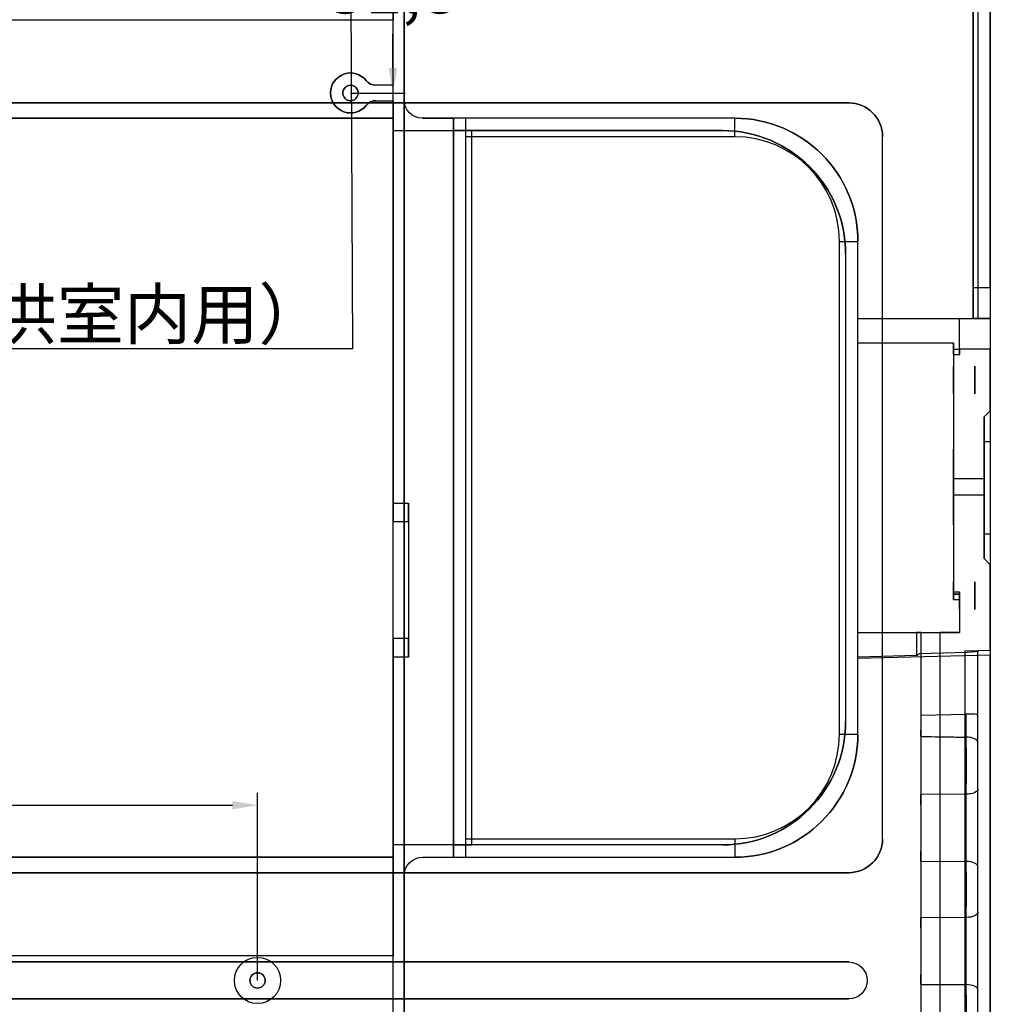
# Model space of a CAD drawing. Units: millimetres. Extents: x -8200 to 5512, y -81 to 3055.
# Drawn here: x -696 to -538, y 662 to 822 of the extents above; entities that cross this region are included whole.
import ezdxf
from ezdxf import colors
from ezdxf.entities.mleader import LeaderData, LeaderLine
from ezdxf.math import Vec2, Vec3

# ---------------------------------------------------------------- set-up
doc = ezdxf.new("R2010")
doc.units = ezdxf.units.MM
doc.header["$PDSIZE"] = -1
doc.linetypes.add('solid', pattern=[0])
doc.layers.add('3', color=1, linetype='solid')
doc.dimstyles.new('ISO-25', dxfattribs={"dimtxt": 2.5, "dimasz": 2.5, "dimexe": 1.25, "dimexo": 0.625, "dimtad": 1, "dimtxsty": 'Standard', "dimcen": 2.5, "dimadec": 0, "dimazin": 0, "dimtfac": 1, "dimtmove": 0, "dimatfit": 3, "dimfxl": 1, "dimarcsym": 0})

# ---------------------------------------------------------------- blocks, each defined once
blk = doc.blocks.new('*D140')
at = {"color": 0, "lineweight": -2, "transparency": 16777216}
for p, q in [((-767.35, 666.18), (-767.35, 696.64)), ((-657.35, 666.18), (-657.35, 696.64)), ((-763.27, 694.64), (-661.43, 694.64))]:
    blk.add_line(p, q, dxfattribs=at)
at = {"color": 0, "transparency": 16777216}
for points in [[(-763.27, 695.32), (-763.27, 693.96), (-767.35, 694.64)], [(-661.43, 695.32), (-661.43, 693.96), (-657.35, 694.64)]]:
    blk.add_solid(points, dxfattribs=at)
at = {"layer": 'Defpoints', "color": 0, "transparency": 16777216}
for p in [(-657.35, 694.64), (-767.35, 666.18, 2.6), (-657.35, 666.18, 2.6)]:
    blk.add_point(p, dxfattribs=at)
at = {"color": 0, "transparency": 16777216, "insert": (-712.35, 700.93), "char_height": 8, "attachment_point": 5}
blk.add_mtext('110,0', dxfattribs=at)
blk = doc.blocks.new('*D141')
at = {"color": 0, "lineweight": -2, "transparency": 16777216}
for p, q in [((-642.25, 842.08), (-633.35, 842.08)), ((-635.35, 838), (-635.35, 832.47)), ((-635.35, 814.36), (-635.35, 819.9)), ((-642.25, 810.28), (-633.35, 810.28))]:
    blk.add_line(p, q, dxfattribs=at)
at = {"color": 0, "transparency": 16777216}
for points in [[(-636.03, 838), (-634.67, 838), (-635.35, 842.08)], [(-636.03, 814.36), (-634.67, 814.36), (-635.35, 810.28)]]:
    blk.add_solid(points, dxfattribs=at)
at = {"layer": 'Defpoints', "color": 0, "transparency": 16777216}
for p in [(-642.25, 842.08), (-642.25, 810.28), (-635.35, 810.28)]:
    blk.add_point(p, dxfattribs=at)
at = {"color": 0, "transparency": 16777216, "insert": (-635.35, 826.18), "char_height": 8, "attachment_point": 5}
blk.add_mtext('31,8', dxfattribs=at)

msp = doc.modelspace()

# ---------------------------------------------------------------- linework, layer by layer
at = {"layer": '3', "color": 3, "linetype": 'solid'}
for p, q in [((-538.3487, 1146.1843, -3.2), (-538.3487, 506.1843, -3.2)), ((-633.5487, 1018.9843, 50.3), (-633.5487, 633.3843, 50.3)), ((-635.3487, 635.1843, 50.3), (-635.3487, 1017.1843, 50.3)), ((-541.1487, 878.6843, 0.1), (-541.1487, 773.6843, 0.1)), ((-541.1487, 778.6843, 4.8), (-541.1487, 873.6843, 4.8)), ((-540.3487, 873.6843, 5.6), (-540.3487, 778.6843, 5.6)), ((-538.3487, 778.6843, 5.6), (-538.3487, 873.6843, 5.6)), ((-633.5487, 809.1843, 0.1), (-633.5487, 843.1843, 0.1)), ((-635.3487, 830.1843, 2.6), (-635.3487, 822.1843, 2.6)), ((-852.3487, 822.1843), (-635.3487, 822.1843)), ((-795.3487, 822.1843, 2.6), (-635.3487, 822.1843, 2.6)), ((-635.3487, 822.1843), (-635.3487, 822.1843, 2.6)), ((-635.3487, 811.5343), (-635.3487, 822.1843)), ((-639.6963, 812.2962), (-639.6963, 812.2962, 33.7)), ((-635.3487, 811.5343), (-638.1256, 811.5343)), ((-638.1256, 811.5343), (-638.1256, 811.5343, 33.7)), ((-635.3487, 811.5343, 33.7), (-638.1256, 811.5343, 33.7)), ((-635.3487, 811.5343), (-635.3487, 811.5343, 33.7)), ((-635.3487, 809.0343, 33.7), (-635.3487, 811.5343, 33.7)), ((-638.1256, 809.0343), (-635.3487, 809.0343)), ((-638.1256, 809.0343, 33.7), (-638.1256, 809.0343)), ((-638.1256, 809.0343, 33.7), (-635.3487, 809.0343, 33.7)), ((-635.3487, 809.0343), (-635.3487, 809.0343, 33.7)), ((-635.3487, 809.0343), (-635.3487, 806.1843)), ((-633.5487, 683.1843, 46.3), (-633.5487, 809.1843, 46.3)), ((-633.5487, 809.1843, 46.3), (-633.5487, 809.1843, 0.1)), ((-561.3487, 808.6843, -3.2), (-836.3487, 808.6843, -3.2)), ((-836.3487, 808.6843, -2.2), (-561.3487, 808.6843, -2.2)), ((-639.6963, 808.2724, 33.7), (-639.6963, 808.2724)), ((-561.3487, 808.6843, -2.2), (-561.3487, 808.6843, -3.2)), ((-635.3487, 806.1843, -2.2), (-836.3487, 806.1843, -2.2)), ((-836.3487, 806.1843), (-635.3487, 806.1843)), ((-635.3487, 806.1843), (-635.3487, 806.1843, -2.2)), ((-635.3487, 806.1843, -2.2), (-635.3487, 804.1843, -2.2)), ((-630.5487, 806.1843, 46.3), (-625.5487, 806.1843, 46.3)), ((-630.5487, 806.1843, 46.3), (-630.5487, 806.1843, 0.1)), ((-579.8487, 806.1843, 0.1), (-630.5487, 806.1843, 0.1)), ((-625.5487, 686.1843, 46.3), (-625.5487, 806.1843, 46.3)), ((-623.5487, 806.1843, 52.3), (-625.5487, 806.1843, 52.3)), ((-625.5487, 806.1843, 52.3), (-625.5487, 686.1843, 52.3)), ((-625.5487, 806.1843, 46.3), (-625.5487, 806.1843, 52.3)), ((-623.5487, 806.1843, 52.3), (-623.5487, 806.1843, 17.3)), ((-623.5487, 686.1843, 52.3), (-623.5487, 806.1843, 52.3)), ((-579.8487, 806.1843, 17.3), (-623.5487, 806.1843, 17.3)), ((-579.8487, 806.1843, 17.3), (-579.8487, 806.1843, 0.1)), ((-635.3487, 804.1843, 44.3), (-635.3487, 743.6843, 44.3)), ((-635.3487, 804.1843, 44.3), (-625.5487, 804.1843, 44.3)), ((-635.3487, 804.1843, -2.2), (-635.3487, 804.1843, 44.3)), ((-635.3487, 804.1843, -2.2), (-581.8487, 804.1843, -2.2)), ((-625.5487, 688.1843, 21.3), (-625.5487, 804.1843, 21.3)), ((-625.5487, 804.1843, 44.3), (-625.5487, 688.1843, 44.3)), ((-625.5487, 804.1843, 21.3), (-625.5487, 804.1843, 44.3)), ((-622.5487, 688.1843, 18.3), (-622.5487, 804.1843, 18.3)), ((-581.8487, 804.1843, 18.3), (-622.5487, 804.1843, 18.3)), ((-581.8487, 804.1843, 18.3), (-581.8487, 804.1843, -2.2)), ((-623.5487, 689.1843, 20.3), (-623.5487, 803.1843, 20.3)), ((-579.8487, 803.1843, 20.3), (-623.5487, 803.1843, 20.3)), ((-555.8487, 689.1843, -3.2), (-555.8487, 803.1843, -3.2)), ((-555.8487, 689.1843, -2.2), (-555.8487, 803.1843, -2.2)), ((-555.8487, 803.1843, -2.2), (-555.8487, 803.1843, -3.2)), ((-562.8487, 706.1843, 20.3), (-562.8487, 786.1843, 20.3)), ((-559.8487, 706.1843, 17.3), (-559.8487, 786.1843, 17.3)), ((-559.8487, 773.6843, 0.1), (-559.8487, 786.1843, 0.1)), ((-559.8487, 786.1843, 17.3), (-559.8487, 786.1843, 0.1)), ((-561.8487, 784.1843, 18.3), (-561.8487, 708.1843, 18.3)), ((-561.8487, 784.1843, 18.3), (-561.8487, 784.1843, -2.2)), ((-561.8487, 784.1843, -2.2), (-561.8487, 708.1843, -2.2)), ((-540.3487, 778.6843, 5.6), (-538.3487, 778.6843, 5.6)), ((-559.8487, 769.6843, 15.1), (-559.8487, 773.6843, 15.1)), ((-559.8487, 773.6843, 0.1), (-559.8487, 773.6843, 15.1)), ((-559.8487, 773.6843, 15.1), (-543.3487, 773.6843, 15.1)), ((-559.8487, 773.6843, 0.1), (-541.1487, 773.6843, 0.1)), ((-543.3487, 768.6783, 15.1), (-543.3487, 773.6843, 15.1)), ((-543.3487, 773.6843, 15.1), (-543.3487, 773.6843, 43.1)), ((-543.3487, 773.6843, 43.1), (-538.3487, 773.6843, 43.1)), ((-541.1487, 773.6843, 0.1), (-541.1487, 773.6843, 7.6606)), ((-538.3487, 773.6843, 10.6), (-540.3487, 773.6843, 10.6)), ((-538.3487, 773.6843, 10.6), (-538.3487, 773.6843, 43.1)), ((-559.8487, 722.6843, 0.1), (-559.8487, 769.6843, 0.1)), ((-559.8487, 769.6843, 0.1), (-559.8487, 769.6843, 15.1)), ((-544.3487, 769.6843, 15.1), (-559.8487, 769.6843, 15.1)), ((-544.3487, 769.6843, 0.1), (-559.8487, 769.6843, 0.1)), ((-544.3487, 769.6843, 0.1), (-544.3487, 769.6843, 15.1)), ((-544.3487, 769.6843, 0.1), (-544.3487, 728.0415, 0.1)), ((-544.3487, 768.6783, 15.1), (-544.3487, 769.6843, 15.1)), ((-544.3487, 767.8142, 48.1), (-544.3487, 768.6783, 15.1)), ((-544.3487, 768.6783, 15.1), (-543.3487, 768.6783, 15.1)), ((-544.3487, 767.8142, 48.1), (-544.3487, 729.2984, 48.1)), ((-544.3487, 767.8142, 48.1), (-543.3487, 767.8142, 48.1)), ((-543.3487, 768.6843, 48.1), (-543.3487, 767.8142, 48.1)), ((-538.3487, 768.6843, 48.1), (-543.3487, 768.6843, 48.1)), ((-543.3487, 767.8142, 48.1), (-543.3487, 768.6783, 15.1)), ((-538.3487, 758.6843, 48.1), (-538.3487, 768.6843, 48.1)), ((-539.3487, 757.6843, 10.6), (-538.3487, 758.6843, 10.6)), ((-539.3487, 757.6843, 48.1), (-538.3487, 758.6843, 48.1)), ((-538.3487, 758.6843, 48.1), (-538.3487, 758.6843, 10.6)), ((-539.3487, 757.6843, 48.1), (-539.3487, 757.6843, 10.6)), ((-539.3487, 734.6843, 48.1), (-539.3487, 757.6843, 48.1)), ((-539.3487, 753.6843, 6.6), (-539.3487, 738.6843, 6.6)), ((-539.3487, 753.6843, 6.6), (-538.3487, 753.6843, 5.6)), ((-538.3487, 753.6843, 5.6), (-538.3487, 738.6843, 5.6)), ((-539.3487, 747.6448, 26.9805), (-544.3487, 747.6448, 26.9805)), ((-635.3487, 743.6843, 44.3), (-632.8487, 743.6843, 44.3)), ((-635.3487, 743.6843, 44.3), (-635.3487, 743.6843, 43.3)), ((-635.3487, 743.6843, 43.3), (-632.8487, 743.6843, 43.3)), ((-632.8487, 743.6843, 44.3), (-632.8487, 718.6843, 44.3)), ((-632.8487, 743.6843, 44.3), (-632.8487, 743.6843, 43.3)), ((-539.3487, 744.9832, 38.6785), (-544.3487, 744.9832, 38.6785)), ((-635.3487, 721.6843, 40.3), (-635.3487, 740.6843, 40.3)), ((-635.3487, 740.6843, 40.3), (-632.8487, 740.6843, 40.3)), ((-632.8487, 740.6843, 40.3), (-632.8487, 721.6843, 40.3)), ((-539.3487, 738.6843, 6.6), (-538.3487, 738.6843, 5.6)), ((-539.3487, 734.6843, 10.6), (-539.3487, 734.6843, 48.1)), ((-538.3487, 733.6843, 48.1), (-539.3487, 734.6843, 48.1)), ((-539.3487, 734.6843, 10.6), (-538.3487, 733.6843, 10.6)), ((-538.3487, 733.6843, 10.6), (-538.3487, 733.6843, 48.1)), ((-538.3487, 719.8138, 48.1), (-538.3487, 733.6843, 48.1)), ((-544.3487, 729.2984, 48.1), (-543.3487, 729.2984, 48.1)), ((-544.3487, 728.9566, 35.0439), (-544.3487, 729.2984, 48.1)), ((-543.3487, 729.2984, 48.1), (-543.3487, 722.6843, 48.1)), ((-543.3487, 728.9566, 35.0439), (-543.3487, 729.2984, 48.1)), ((-544.3487, 728.9566, 35.0439), (-543.3487, 728.9566, 35.0439)), ((-544.3487, 728.0415, 0.1), (-544.3487, 728.8393, 30.5658)), ((-543.3487, 728.8393, 30.5658), (-544.3487, 728.8393, 30.5658)), ((-544.3487, 728.0415, 0.1), (-543.3487, 728.0415, 0.1)), ((-543.3487, 728.0415, 0.1), (-543.3487, 728.8393, 30.5658)), ((-543.3487, 728.0415, 0.1), (-543.3487, 722.6843, 0.1)), ((-559.8487, 718.6973, 15.1), (-559.8487, 722.6843, 15.1)), ((-559.8487, 722.6843, 0.1), (-559.8487, 722.6843, 15.1)), ((-559.8487, 722.6843, 0.1), (-543.3487, 722.6843, 0.1)), ((-559.8487, 722.6843, 15.1), (-550.3487, 722.6843, 15.1)), ((-549.5611, 722.6843, 45.1785), (-550.3487, 722.6843, 15.1)), ((-550.3487, 722.6843, 15.1), (-550.3487, 718.9461, 15.1)), ((-549.5611, 608.415, 45.1785), (-549.5611, 722.6843, 45.1785)), ((-546.5621, 722.6843, 48.1), (-546.5621, 608.415, 48.1)), ((-543.3487, 722.6843, 48.1), (-546.5621, 722.6843, 48.1)), ((-543.3487, 722.6843, 0.1), (-543.3487, 722.6843, 48.1)), ((-632.8487, 721.6843, 40.3), (-635.3487, 721.6843, 40.3)), ((-542.1178, 719.4473, 32.1328), (-549.908, 719.2399, 31.9288)), ((-542.4146, 719.7073, 48.1), (-538.3487, 719.8138, 48.1)), ((-542.4146, 608.415, 48.1), (-542.4146, 719.7073, 48.1)), ((-540.4149, 719.7267, 46.1349), (-540.2854, 719.6057, 38.7167)), ((-540.4149, 719.7267, 46.1349), (-540.4149, 608.415, 46.1349)), ((-538.3487, 719.8138, 48.1), (-538.3487, 719.0089, 0.1)), ((-635.3487, 718.6843, 44.3), (-635.3487, 688.1843, 44.3)), ((-632.8487, 718.6843, 44.3), (-635.3487, 718.6843, 44.3)), ((-635.3487, 718.6843, 44.3), (-635.3487, 718.6843, 43.3)), ((-632.8487, 718.6843, 43.3), (-635.3487, 718.6843, 43.3)), ((-632.8487, 718.6843, 44.3), (-632.8487, 718.6843, 43.3)), ((-538.3487, 719.0089, 0.1), (-559.8487, 718.4458, 0.1)), ((-550.3487, 718.9461, 15.1), (-559.8487, 718.6973, 15.1)), ((-559.8487, 718.4458, 0.1), (-559.8487, 718.6973, 15.1)), ((-559.8487, 706.1843, 0.1), (-559.8487, 718.4458, 0.1)), ((-550.3487, 718.9461, 15.1), (-549.908, 719.2399, 31.9288)), ((-538.3487, 602.1699, 0.1), (-538.3487, 719.0089, 0.1)), ((-549.6417, 709.2518, 42.1), (-542.3387, 709.4463, 42.2912)), ((-542.3306, 709.4464, 42.2914), (-542.3387, 709.4463, 42.2912)), ((-561.8487, 708.1843, -2.2), (-561.8487, 708.1843, 18.3)), ((-559.8487, 706.1843, 0.1), (-559.8487, 706.1843, 17.3)), ((-542.3056, 696.4165, 41.0406), (-549.6745, 696.3726, 40.8484)), ((-623.5487, 689.1843, 20.3), (-579.8487, 689.1843, 20.3)), ((-555.8487, 689.1843, -2.2), (-555.8487, 689.1843, -3.2)), ((-581.8487, 688.1843, -2.2), (-635.3487, 688.1843, -2.2)), ((-635.3487, 688.1843, 44.3), (-635.3487, 688.1843, -2.2)), ((-625.5487, 688.1843, 44.3), (-635.3487, 688.1843, 44.3)), ((-635.3487, 688.1843, -2.2), (-635.3487, 686.1843, -2.2)), ((-625.5487, 688.1843, 21.3), (-625.5487, 688.1843, 44.3)), ((-581.8487, 688.1843, 18.3), (-622.5487, 688.1843, 18.3)), ((-581.8487, 688.1843, -2.2), (-581.8487, 688.1843, 18.3)), ((-836.3487, 686.1843, -2.2), (-635.3487, 686.1843, -2.2)), ((-635.3487, 686.1843), (-836.3487, 686.1843)), ((-635.3487, 686.1843), (-635.3487, 686.1843, -2.2)), ((-635.3487, 686.1843), (-635.3487, 670.1843)), ((-630.5487, 686.1843, 46.3), (-630.5487, 686.1843, 0.1)), ((-630.5487, 686.1843, 0.1), (-579.8487, 686.1843, 0.1)), ((-630.5487, 686.1843, 46.3), (-625.5487, 686.1843, 46.3)), ((-625.5487, 686.1843, 52.3), (-623.5487, 686.1843, 52.3)), ((-625.5487, 686.1843, 46.3), (-625.5487, 686.1843, 52.3)), ((-623.5487, 686.1843, 17.3), (-579.8487, 686.1843, 17.3)), ((-623.5487, 686.1843, 17.3), (-623.5487, 686.1843, 52.3)), ((-579.8487, 686.1843, 0.1), (-579.8487, 686.1843, 17.3)), ((-549.6745, 685.5435, 40.8484), (-542.3056, 685.4996, 41.0406)), ((-836.3487, 683.6843, -3.2), (-561.3487, 683.6843, -3.2)), ((-561.3487, 683.6843, -2.2), (-836.3487, 683.6843, -2.2)), ((-633.5487, 683.1843, 46.3), (-633.5487, 683.1843, 0.1)), ((-633.5487, 649.1843, 0.1), (-633.5487, 683.1843, 0.1)), ((-561.3487, 683.6843, -2.2), (-561.3487, 683.6843, -3.2)), ((-542.3056, 676.4165, 41.0406), (-549.6745, 676.3726, 40.8484)), ((-635.3487, 670.1843), (-852.3487, 670.1843)), ((-635.3487, 670.1843, 2.6), (-852.3487, 670.1843, 2.6)), ((-635.3487, 670.1843), (-635.3487, 670.1843, 2.6)), ((-635.3487, 662.1843, 2.6), (-635.3487, 670.1843, 2.6)), ((-561.3487, 669.1843, -3.2), (-851.8487, 669.1843, -3.2)), ((-851.8487, 669.1843, -2.2), (-561.3487, 669.1843, -2.2)), ((-561.3487, 669.1843, -3.2), (-561.3487, 669.1843, -2.2)), ((-549.6745, 665.5435, 40.8484), (-542.3056, 665.4996, 41.0406)), ((-851.8487, 663.1843, -3.2), (-561.3487, 663.1843, -3.2)), ((-561.3487, 663.1843, -2.2), (-851.8487, 663.1843, -2.2)), ((-561.3487, 663.1843, -3.2), (-561.3487, 663.1843, -2.2))]:
    msp.add_line(p, q, dxfattribs=at)
at = {"layer": '3', "color": 2, "linetype": 'solid'}
msp.add_circle((-642.2487, 810.2843), 1.25, dxfattribs=at)
at = {"layer": '3', "color": 2, "linetype": 'solid', "extrusion": (0, 0, -1)}
msp.add_circle((642.2487, 810.2843, -33.7), 1.25, dxfattribs=at)
at = {"layer": '3', "color": 3, "linetype": 'solid', "extrusion": (-1, 0, 0)}
for centre, radius in [((-763.6843, 32.7896, 538.3487), 4.75), ((-763.6843, 32.7896, 540.8487), 2.25), ((-728.6843, 32.8104, 538.3487), 4.75), ((-728.6843, 32.8104, 540.8487), 2.25)]:
    msp.add_circle(centre, radius, dxfattribs=at)
at = {"layer": '3', "color": 1, "linetype": 'solid'}
for centre, radius in [((-657.3464, 666.1843, 2.6), 3.75), ((-657.3464, 666.1843, 7.8), 3.75), ((-657.3464, 666.1843, 2.6), 1.25)]:
    msp.add_circle(centre, radius, dxfattribs=at)
at = {"layer": '3', "color": 1, "linetype": 'solid', "extrusion": (0, 0, -1)}
msp.add_circle((657.3464, 666.1843, -7.8), 1.25, dxfattribs=at)
at = {"layer": '3', "color": 3, "linetype": 'solid', "extrusion": (0, 0, -1)}
for centre, radius, start, end in [((642.2487, 810.2843), 3.25, 218.24662, 141.75338), ((638.1256, 813.5343, -33.7), 2, 270, 321.75338), ((638.1256, 807.0343, -33.7), 2, 38.24662, 90), ((630.5487, 809.1843, -46.3), 3, 270, 0), ((630.5487, 809.1843, -0.1), 3, 270, 0), ((561.3487, 803.1843, 2.2), 5.5, 90, 180), ((579.8487, 786.1843, -0.1), 20, 90, 180), ((581.8487, 784.1843, -18.3), 20, 90, 180), ((581.8487, 708.1843, -18.3), 20, 180, 270), ((579.8487, 706.1843, -0.1), 20, 180, 270), ((561.3487, 689.1843, 2.2), 5.5, 180, 270), ((630.5487, 683.1843, -0.1), 3, 0, 90), ((630.5487, 683.1843, -46.3), 3, 0, 90), ((561.3487, 666.1843, 3.2), 3, 90, 270), ((561.3487, 666.1843, 2.2), 3, 90, 270)]:
    msp.add_arc(centre, radius, start, end, dxfattribs=at)
at = {"layer": '3', "color": 3, "linetype": 'solid'}
for centre, radius, start, end in [((-642.2487, 810.2843, 33.7), 3.25, 38.24662, 321.75338), ((-638.1256, 813.5343), 2, 218.24662, 270), ((-638.1256, 807.0343), 2, 90, 141.75338), ((-561.3487, 803.1843, -3.2), 5.5, 0, 90), ((-579.8487, 786.1843, 17.3), 20, 0, 90), ((-581.8487, 784.1843, -2.2), 20, 0, 90), ((-579.8487, 786.1843, 20.3), 17, 0, 90), ((-581.8487, 708.1843, -2.2), 20, 270, 0), ((-579.8487, 706.1843, 17.3), 20, 270, 0), ((-579.8487, 706.1843, 20.3), 17, 270, 0), ((-561.3487, 689.1843, -3.2), 5.5, 270, 0)]:
    msp.add_arc(centre, radius, start, end, dxfattribs=at)
at = {"layer": '3', "color": 3, "linetype": 'solid', "extrusion": (-1, 0, 0)}
for centre, radius, start, end in [((-803.1843, 17.3, 623.5487), 3, 90, 180), ((-803.1843, 17.3, 579.8487), 3, 90, 180), ((-778.6843, 10.6, 540.3487), 5, 270, 360), ((-778.6843, 10.6, 538.3487), 5, 270, 360), ((-768.6843, 43.1, 543.3487), 5, 90, 180), ((-753.6843, 10.6, 538.3487), 5, 180, 269.999993), ((-753.6843, 10.6, 539.3487), 4, 180, 269.999993), ((-746.4437, 32.859, 539.3487), 6, 75.911472, 258.452248), ((-746.1843, 32.8, 539.3487), 6, 255.911472, 78.452248), ((-740.6843, 43.3, 635.3487), 3, 180, 270), ((-738.6843, 10.6, 539.3487), 4, 270, 0.000003), ((-738.6843, 10.6, 538.3487), 5, 270, 0.000006), ((-721.6843, 43.3, 635.3487), 3, 270, 360), ((-689.1843, 17.3, 623.5487), 3, 0, 90)]:
    msp.add_arc(centre, radius, start, end, dxfattribs=at)
at = {"layer": '3', "color": 3, "linetype": 'solid', "extrusion": (0, 1, 0)}
for centre, radius, start, end in [((622.5487, 21.3, 804.1843), 3, 270, 360), ((562.8487, 17.3, 786.1843), 3, 90, 180), ((540.3487, 4.8, 778.6843), 0.8, 360, 90), ((546.5621, 45.1, 722.6843), 3, 1.5, 90), ((562.8487, 17.3, 706.1843), 3, 90, 180)]:
    msp.add_arc(centre, radius, start, end, dxfattribs=at)
at = {"layer": '3', "color": 3, "linetype": 'solid', "extrusion": (1, 0, 0)}
for centre, radius, start, end in [((778.6843, 10.6, -541.1487), 5.8, 210.450314, 270), ((768.6843, 43.1, -538.3487), 5, 360, 90), ((746.4437, 32.859, -544.3487), 6, 281.547752, 104.088528), ((746.1843, 32.8, -544.3487), 6, 101.547752, 284.088528), ((740.6843, 43.3, -632.8487), 3, 270, 360), ((728.6843, 32.8104, -544.3487), 2.25, 273.949801, 83.050199), ((728.6843, 32.8104, -543.3487), 2.25, 83.050199, 273.949801), ((721.6843, 43.3, -632.8487), 3, 180, 270), ((689.1843, 17.3, -579.8487), 3, 90, 180)]:
    msp.add_arc(centre, radius, start, end, dxfattribs=at)
at = {"layer": '3', "color": 3, "linetype": 'solid', "extrusion": (-0.007625, 0.899546, 0.43676)}
msp.add_arc((536.3658, -271.214, 656.8916), 2, 178.888198, 268.287844, dxfattribs=at)
at = {"layer": '3', "color": 3, "linetype": 'solid', "extrusion": (0.007329, 0.907569, -0.41984)}
for centre in [(547.971, 329.7826, 610.8406), (547.8095, 321.386, 592.6892)]:
    msp.add_arc(centre, 2, 178.898024, 268.305696, dxfattribs=at)
at = {"layer": '3', "color": 3, "linetype": 'solid', "extrusion": (0, -1, 0)}
msp.add_arc((-622.5487, 21.3, -688.1843), 3, 180, 270, dxfattribs=at)
at = {"layer": '3', "color": 3, "linetype": 'solid', "extrusion": (-0.007329, 0.907569, 0.41984)}
for centre in [(536.8112, -250.3816, 643.3432), (536.9728, -241.9851, 625.1919)]:
    msp.add_arc(centre, 2, 178.898024, 268.305696, dxfattribs=at)
at = {"layer": '3', "color": 3, "linetype": 'solid'}
for points, knots in [([(-540.3487, 773.6843, 10.6), (-540.3504, 773.6843, 10.5956), (-540.3522, 773.6843, 10.5912), (-540.3539, 773.6843, 10.5869), (-540.5609, 773.6843, 10.0694), (-540.7692, 773.6843, 9.5506), (-540.9249, 773.6843, 9.0155), (-541.0528, 773.6843, 8.576), (-541.1487, 773.6843, 8.1184), (-541.1487, 773.6843, 7.6606)], [0, 0, 0, 0, 0.00463537, 0.00463537, 0.00463537, 0.54988154, 0.54988154, 0.54988154, 1, 1, 1, 1]), ([(-544.3487, 763.6843, 35.0631), (-544.3487, 763.5598, 35.0631), (-544.3487, 763.4348, 35.0527), (-544.3487, 763.312, 35.0321), (-544.3487, 763.1892, 35.0115), (-544.3487, 763.0677, 34.9805), (-544.3487, 762.95, 34.9399), (-544.3487, 762.8323, 34.8992), (-544.3487, 762.7176, 34.8486), (-544.3487, 762.6082, 34.789), (-544.3487, 762.4989, 34.7294), (-544.3487, 762.3941, 34.6605), (-544.3487, 762.2961, 34.5837), (-544.3487, 762.1981, 34.5068), (-544.3487, 762.1062, 34.4215), (-544.3487, 762.0223, 34.3295), (-544.3487, 761.9384, 34.2376), (-544.3487, 761.8619, 34.1382), (-544.3487, 761.7943, 34.0336), (-544.3487, 761.7267, 33.929), (-544.3487, 761.6677, 33.8184), (-544.3487, 761.6184, 33.704), (-544.3487, 761.5691, 33.5897), (-544.3487, 761.5291, 33.4709), (-544.3487, 761.4994, 33.3499), (-544.3487, 761.4697, 33.229), (-544.3487, 761.4499, 33.1052), (-544.3487, 761.4406, 32.981), (-544.3487, 761.4313, 32.8568), (-544.3487, 761.4323, 32.7314), (-544.3487, 761.4436, 32.6074), (-544.3487, 761.455, 32.4834), (-544.3487, 761.4767, 32.3599), (-544.3487, 761.5084, 32.2395), (-544.3487, 761.5401, 32.1191), (-544.3487, 761.582, 32.0009), (-544.3487, 761.6331, 31.8874), (-544.3487, 761.6843, 31.7738), (-544.3487, 761.7451, 31.6642), (-544.3487, 761.8144, 31.5607), (-544.3487, 761.8836, 31.4572), (-544.3487, 761.9617, 31.3591), (-544.3487, 762.0471, 31.2685), (-544.3487, 762.1325, 31.1779), (-544.3487, 762.2258, 31.0941), (-544.3487, 762.325, 31.0189), (-544.3487, 762.4243, 30.9436), (-544.3487, 762.5301, 30.8764), (-544.3487, 762.6404, 30.8186), (-544.3487, 762.7507, 30.7608), (-544.3487, 762.8662, 30.7121), (-544.3487, 762.9846, 30.6733), (-544.3487, 763.1029, 30.6346), (-544.3487, 763.2249, 30.6056), (-544.3487, 763.3481, 30.587), (-544.3487, 763.4712, 30.5684), (-544.3487, 763.5963, 30.56), (-544.3487, 763.7208, 30.562), (-544.3487, 763.8453, 30.564), (-544.3487, 763.9701, 30.5765), (-544.3487, 764.0925, 30.5991), (-544.3487, 764.215, 30.6217), (-544.3487, 764.3359, 30.6546), (-544.3487, 764.453, 30.6971), (-544.3487, 764.57, 30.7397), (-544.3487, 764.6839, 30.7922), (-544.3487, 764.7922, 30.8535), (-544.3487, 764.9006, 30.9148), (-544.3487, 765.0042, 30.9854), (-544.3487, 765.1009, 31.0638), (-544.3487, 765.1977, 31.1423), (-544.3487, 765.2882, 31.229), (-544.3487, 765.3706, 31.3224), (-544.3487, 765.453, 31.4157), (-544.3487, 765.5279, 31.5162), (-544.3487, 765.5938, 31.6219), (-544.3487, 765.6596, 31.7276), (-544.3487, 765.7169, 31.8392), (-544.3487, 765.7643, 31.9543), (-544.3487, 765.8118, 32.0694), (-544.3487, 765.8498, 32.1889), (-544.3487, 765.8776, 32.3103), (-544.3487, 765.9054, 32.4316), (-544.3487, 765.9231, 32.5558), (-544.3487, 765.9304, 32.6801), (-544.3487, 765.9377, 32.8044), (-544.3487, 765.9347, 32.9297), (-544.3487, 765.9214, 33.0535), (-544.3487, 765.908, 33.1773), (-544.3487, 765.8843, 33.3004), (-544.3487, 765.8507, 33.4203), (-544.3487, 765.817, 33.5402), (-544.3487, 765.7733, 33.6577), (-544.3487, 765.7203, 33.7704), (-544.3487, 765.6673, 33.8831), (-544.3487, 765.6047, 33.9917), (-544.3487, 765.5338, 34.0941), (-544.3487, 765.463, 34.1965), (-544.3487, 765.3833, 34.2932), (-544.3487, 765.2964, 34.3825), (-544.3487, 765.2096, 34.4717), (-544.3487, 765.115, 34.554), (-544.3487, 765.0145, 34.6276), (-544.3487, 764.9141, 34.7013), (-544.3487, 764.8072, 34.7667), (-544.3487, 764.696, 34.8228), (-544.3487, 764.5848, 34.8788), (-544.3487, 764.4685, 34.9257), (-544.3487, 764.3495, 34.9625), (-544.3487, 764.2433, 34.9954), (-544.3487, 764.1344, 35.0204), (-544.3487, 764.0245, 35.0372), (-544.3487, 763.9684, 35.0458), (-544.3487, 763.9119, 35.0523), (-544.3487, 763.8554, 35.0566), (-544.3487, 763.7985, 35.0609), (-544.3487, 763.7414, 35.0631), (-544.3487, 763.6843, 35.0631)], [0, 0, 0, 0, 0.02645378, 0.02645378, 0.02645378, 0.05290704, 0.05290704, 0.05290704, 0.07936028, 0.07936028, 0.07936028, 0.10581348, 0.10581348, 0.10581348, 0.13226663, 0.13226663, 0.13226663, 0.15871974, 0.15871974, 0.15871974, 0.1851728, 0.1851728, 0.1851728, 0.21162583, 0.21162583, 0.21162583, 0.23807884, 0.23807884, 0.23807884, 0.26453184, 0.26453184, 0.26453184, 0.29098484, 0.29098484, 0.29098484, 0.31743787, 0.31743787, 0.31743787, 0.34389093, 0.34389093, 0.34389093, 0.37034403, 0.37034403, 0.37034403, 0.39679718, 0.39679718, 0.39679718, 0.42325037, 0.42325037, 0.42325037, 0.4497036, 0.4497036, 0.4497036, 0.47615669, 0.47615669, 0.47615669, 0.50260859, 0.50260859, 0.50260859, 0.52906049, 0.52906049, 0.52906049, 0.55551238, 0.55551238, 0.55551238, 0.58196424, 0.58196424, 0.58196424, 0.60841606, 0.60841606, 0.60841606, 0.63486783, 0.63486783, 0.63486783, 0.66131956, 0.66131956, 0.66131956, 0.68777125, 0.68777125, 0.68777125, 0.7142229, 0.7142229, 0.7142229, 0.74067453, 0.74067453, 0.74067453, 0.76712615, 0.76712615, 0.76712615, 0.79357778, 0.79357778, 0.79357778, 0.82002944, 0.82002944, 0.82002944, 0.84648113, 0.84648113, 0.84648113, 0.87293286, 0.87293286, 0.87293286, 0.89938464, 0.89938464, 0.89938464, 0.92583646, 0.92583646, 0.92583646, 0.95228833, 0.95228833, 0.95228833, 0.97589005, 0.97589005, 0.97589005, 0.98791021, 0.98791021, 0.98791021, 1, 1, 1, 1]), ([(-544.3487, 763.6843, 35.0631), (-544.3487, 763.5598, 35.0631), (-544.3487, 763.4348, 35.0527), (-544.3487, 763.312, 35.0321), (-544.3487, 763.1892, 35.0115), (-544.3487, 763.0677, 34.9805), (-544.3487, 762.95, 34.9399), (-544.3487, 762.8323, 34.8992), (-544.3487, 762.7176, 34.8486), (-544.3487, 762.6082, 34.789), (-544.3487, 762.4989, 34.7294), (-544.3487, 762.3941, 34.6605), (-544.3487, 762.2961, 34.5837), (-544.3487, 762.1981, 34.5068), (-544.3487, 762.1062, 34.4215), (-544.3487, 762.0223, 34.3295), (-544.3487, 761.9384, 34.2376), (-544.3487, 761.8619, 34.1382), (-544.3487, 761.7943, 34.0336), (-544.3487, 761.7267, 33.929), (-544.3487, 761.6677, 33.8184), (-544.3487, 761.6184, 33.704), (-544.3487, 761.5691, 33.5897), (-544.3487, 761.5291, 33.4709), (-544.3487, 761.4994, 33.3499), (-544.3487, 761.4697, 33.229), (-544.3487, 761.4499, 33.1052), (-544.3487, 761.4406, 32.981), (-544.3487, 761.4313, 32.8568), (-544.3487, 761.4323, 32.7314), (-544.3487, 761.4436, 32.6074), (-544.3487, 761.455, 32.4834), (-544.3487, 761.4767, 32.3599), (-544.3487, 761.5084, 32.2395), (-544.3487, 761.5401, 32.1191), (-544.3487, 761.582, 32.0009), (-544.3487, 761.6331, 31.8874), (-544.3487, 761.6843, 31.7738), (-544.3487, 761.7451, 31.6642), (-544.3487, 761.8144, 31.5607), (-544.3487, 761.8836, 31.4572), (-544.3487, 761.9617, 31.3591), (-544.3487, 762.0471, 31.2685), (-544.3487, 762.1325, 31.1779), (-544.3487, 762.2258, 31.0941), (-544.3487, 762.325, 31.0189), (-544.3487, 762.4243, 30.9436), (-544.3487, 762.5301, 30.8764), (-544.3487, 762.6404, 30.8186), (-544.3487, 762.7507, 30.7608), (-544.3487, 762.8662, 30.7121), (-544.3487, 762.9846, 30.6733), (-544.3487, 763.1029, 30.6346), (-544.3487, 763.2249, 30.6056), (-544.3487, 763.3481, 30.587), (-544.3487, 763.4712, 30.5684), (-544.3487, 763.5963, 30.56), (-544.3487, 763.7208, 30.562), (-544.3487, 763.8453, 30.564), (-544.3487, 763.9701, 30.5765), (-544.3487, 764.0925, 30.5991), (-544.3487, 764.215, 30.6217), (-544.3487, 764.3359, 30.6546), (-544.3487, 764.453, 30.6971), (-544.3487, 764.57, 30.7397), (-544.3487, 764.6839, 30.7922), (-544.3487, 764.7922, 30.8535), (-544.3487, 764.9006, 30.9148), (-544.3487, 765.0042, 30.9854), (-544.3487, 765.1009, 31.0638), (-544.3487, 765.1977, 31.1423), (-544.3487, 765.2882, 31.229), (-544.3487, 765.3706, 31.3224), (-544.3487, 765.453, 31.4157), (-544.3487, 765.5279, 31.5162), (-544.3487, 765.5938, 31.6219), (-544.3487, 765.6596, 31.7276), (-544.3487, 765.7169, 31.8392), (-544.3487, 765.7643, 31.9543), (-544.3487, 765.8118, 32.0694), (-544.3487, 765.8498, 32.1889), (-544.3487, 765.8776, 32.3103), (-544.3487, 765.9054, 32.4316), (-544.3487, 765.9231, 32.5558), (-544.3487, 765.9304, 32.6801), (-544.3487, 765.9377, 32.8044), (-544.3487, 765.9347, 32.9297), (-544.3487, 765.9214, 33.0535), (-544.3487, 765.908, 33.1773), (-544.3487, 765.8843, 33.3004), (-544.3487, 765.8507, 33.4203), (-544.3487, 765.817, 33.5402), (-544.3487, 765.7733, 33.6577), (-544.3487, 765.7203, 33.7704), (-544.3487, 765.6673, 33.8831), (-544.3487, 765.6047, 33.9917), (-544.3487, 765.5338, 34.0941), (-544.3487, 765.463, 34.1965), (-544.3487, 765.3833, 34.2932), (-544.3487, 765.2964, 34.3825), (-544.3487, 765.2096, 34.4717), (-544.3487, 765.115, 34.554), (-544.3487, 765.0145, 34.6276), (-544.3487, 764.9141, 34.7013), (-544.3487, 764.8072, 34.7667), (-544.3487, 764.696, 34.8228), (-544.3487, 764.5848, 34.8788), (-544.3487, 764.4685, 34.9257), (-544.3487, 764.3495, 34.9625), (-544.3487, 764.2433, 34.9954), (-544.3487, 764.1344, 35.0204), (-544.3487, 764.0245, 35.0372), (-544.3487, 763.9684, 35.0458), (-544.3487, 763.9119, 35.0523), (-544.3487, 763.8554, 35.0566), (-544.3487, 763.7985, 35.0609), (-544.3487, 763.7414, 35.0631), (-544.3487, 763.6843, 35.0631)], [0, 0, 0, 0, 0.02645378, 0.02645378, 0.02645378, 0.05290704, 0.05290704, 0.05290704, 0.07936028, 0.07936028, 0.07936028, 0.10581348, 0.10581348, 0.10581348, 0.13226663, 0.13226663, 0.13226663, 0.15871974, 0.15871974, 0.15871974, 0.1851728, 0.1851728, 0.1851728, 0.21162583, 0.21162583, 0.21162583, 0.23807884, 0.23807884, 0.23807884, 0.26453184, 0.26453184, 0.26453184, 0.29098484, 0.29098484, 0.29098484, 0.31743787, 0.31743787, 0.31743787, 0.34389093, 0.34389093, 0.34389093, 0.37034403, 0.37034403, 0.37034403, 0.39679718, 0.39679718, 0.39679718, 0.42325037, 0.42325037, 0.42325037, 0.4497036, 0.4497036, 0.4497036, 0.47615669, 0.47615669, 0.47615669, 0.50260859, 0.50260859, 0.50260859, 0.52906049, 0.52906049, 0.52906049, 0.55551238, 0.55551238, 0.55551238, 0.58196424, 0.58196424, 0.58196424, 0.60841606, 0.60841606, 0.60841606, 0.63486783, 0.63486783, 0.63486783, 0.66131956, 0.66131956, 0.66131956, 0.68777125, 0.68777125, 0.68777125, 0.7142229, 0.7142229, 0.7142229, 0.74067453, 0.74067453, 0.74067453, 0.76712615, 0.76712615, 0.76712615, 0.79357778, 0.79357778, 0.79357778, 0.82002944, 0.82002944, 0.82002944, 0.84648113, 0.84648113, 0.84648113, 0.87293286, 0.87293286, 0.87293286, 0.89938464, 0.89938464, 0.89938464, 0.92583646, 0.92583646, 0.92583646, 0.95228833, 0.95228833, 0.95228833, 0.97589005, 0.97589005, 0.97589005, 0.98791021, 0.98791021, 0.98791021, 1, 1, 1, 1]), ([(-540.3833, 709.2967, 44.3247), (-540.3831, 709.2974, 44.3163), (-540.383, 709.298, 44.3079), (-540.383, 709.2986, 44.2996), (-540.3824, 709.3088, 44.1651), (-540.3954, 709.319, 44.0299), (-540.4218, 709.3288, 43.898), (-540.4657, 709.3453, 43.6787), (-540.5481, 709.3613, 43.4639), (-540.6622, 709.3756, 43.2713), (-540.776, 709.3898, 43.0792), (-540.9245, 709.4027, 42.904), (-541.0955, 709.4131, 42.7602), (-541.2663, 709.4236, 42.6166), (-541.4643, 709.432, 42.5003), (-541.6731, 709.4376, 42.421), (-541.8819, 709.4432, 42.3417), (-542.1073, 709.4462, 42.2973), (-542.3306, 709.4464, 42.2914)], [0, 0, 0, 0, 0.0081208, 0.0081208, 0.0081208, 0.13699276, 0.13699276, 0.13699276, 0.35329538, 0.35329538, 0.35329538, 0.56905375, 0.56905375, 0.56905375, 0.78451749, 0.78451749, 0.78451749, 1, 1, 1, 1]), ([(-549.6712, 705.8041, 40.9721), (-548.0943, 705.7764, 41.0045), (-546.5173, 705.7499, 41.0375), (-544.9404, 705.7244, 41.071), (-544.0625, 705.7102, 41.0897), (-543.1847, 705.6963, 41.1085), (-542.3068, 705.6826, 41.1274)], [0, 0, 0, 0, 0.64239117, 0.64239117, 0.64239117, 1, 1, 1, 1])]:
    msp.add_open_spline(points, degree=3, knots=knots, dxfattribs=at)
for points in [[(-540.2854, 719.6057, 38.7167), (-540.2449, 719.5679, 36.3995), (-541.2222, 719.506, 34.2335), (-542.1178, 719.4473, 32.1328)], [(-549.6417, 709.2518, 42.1), (-549.6473, 708.0495, 41.8861), (-549.6571, 706.9003, 41.5101), (-549.6712, 705.8041, 40.9721)], [(-542.3387, 709.4463, 42.2912), (-542.3312, 708.1323, 42.0955), (-542.3205, 706.8777, 41.7076), (-542.3068, 705.6826, 41.1274)], [(-540.3595, 704.809, 42.9607), (-540.3715, 706.233, 43.6521), (-540.3795, 707.7289, 44.1067), (-540.3833, 709.2967, 44.3247)], [(-542.3068, 705.6826, 41.1274), (-542.2868, 702.7877, 39.7217), (-542.2864, 699.3373, 39.6894), (-542.3056, 696.4165, 41.0406)], [(-540.3582, 684.6598, 42.89), (-540.3903, 688.6245, 44.724), (-540.3903, 693.2916, 44.724), (-540.3582, 697.2563, 42.89)], [(-549.6745, 696.3726, 40.8484), (-549.6335, 692.9608, 42.4133), (-549.6335, 688.9553, 42.4133), (-549.6745, 685.5435, 40.8484)], [(-542.3056, 696.4165, 41.0406), (-542.3305, 692.9804, 42.6302), (-542.3305, 688.9356, 42.6302), (-542.3056, 685.4996, 41.0406)], [(-542.3056, 685.4996, 41.0406), (-542.2868, 682.6407, 39.718), (-542.2868, 679.2754, 39.718), (-542.3056, 676.4165, 41.0406)], [(-549.6745, 676.3726, 40.8484), (-549.6335, 672.9608, 42.4133), (-549.6335, 668.9553, 42.4133), (-549.6745, 665.5435, 40.8484)], [(-542.3056, 676.4165, 41.0406), (-542.3305, 672.9804, 42.6302), (-542.3305, 668.9356, 42.6302), (-542.3056, 665.4996, 41.0406)], [(-540.3582, 664.6598, 42.89), (-540.3903, 668.6245, 44.724), (-540.3903, 673.2916, 44.724), (-540.3582, 677.2563, 42.89)], [(-542.3056, 665.4996, 41.0406), (-542.2868, 662.6407, 39.718), (-542.2868, 659.2754, 39.718), (-542.3056, 656.4165, 41.0406)]]:
    msp.add_open_spline(points, degree=3, dxfattribs=at)

# ---------------------------------------------------------------- dimensions: what is measured, and where the dimension line sits
at = {"color": 0}
dim = msp.add_linear_dim(base=(-635.3487, 810.2843), p1=(-642.2487, 842.0843), p2=(-642.2487, 810.2843), angle=90, dimstyle='ISO-25', override={"dimtxt": 8, "dimasz": 4.08, "dimexe": 2, "dimexo": 0, "dimgap": 1.524, "dimtih": 1, "dimtoh": 1, "dimdec": 1, "dimzin": 0, "dimadec": 2, "dimtdec": 1, "dimtzin": 0}, dxfattribs=at)
dim.commit()
dim.dimension.update_dxf_attribs({"geometry": '*D141', "text_midpoint": (-635.3487, 826.1843)})
dim = msp.add_linear_dim(base=(-657.3464, 694.6402), p1=(-767.3464, 666.1843, 2.6), p2=(-657.3464, 666.1843, 2.6), dimstyle='ISO-25', override={"dimtxt": 8, "dimasz": 4.08, "dimexe": 2, "dimexo": 0, "dimgap": 1.524, "dimtih": 1, "dimtoh": 1, "dimdec": 1, "dimzin": 0, "dimadec": 2, "dimtdec": 1, "dimtzin": 0}, dxfattribs=at)
dim.commit()
dim.dimension.update_dxf_attribs({"geometry": '*D140', "text_midpoint": (-712.3464, 700.9261)})

# ---------------------------------------------------------------- leaders
ml = msp.add_multileader_mtext('Standard', dxfattribs=at)
ml.set_content('{\\fSimSun|b0|i0|c134|p2;两个黄色的M3牙深5MM（装碰珠供室内用）}')
ml.set_leader_properties()
ml.build(insert=Vec2(0, 0))
ml.multileader.update_dxf_attribs({"text_right_attachment_type": 6, "text_top_attachment_type": 0, "text_bottom_attachment_type": 0, "dogleg_length": 0.36})
ctx = ml.context
ctx.base_point, ctx.char_height, ctx.plane_origin = Vec3(-851.8377, 773.6496), 8, Vec3(-642.2487, 842.0843)
ctx.right_attachment, ctx.text_align_type = 6, 2
notes = []
notes.append((ctx, [(0, (1, 1, 0), (-641.9221, 768.7607), (-1, 0), 2.36, [(0, [(-642.2487, 842.0843)], 256, [])])]))
ctx.mtext.insert, ctx.mtext.alignment, ctx.mtext.flow_direction = Vec3(-646.2821, 778.3607), 3, 5
for ctx, leaders in notes:
    for number, flags, end, landing, length, lines in leaders:
        leader = LeaderData()
        leader.index, (leader.has_last_leader_line, leader.has_dogleg_vector, leader.attachment_direction) = number, flags
        leader.last_leader_point, leader.dogleg_vector, leader.dogleg_length = Vec3(end), Vec3(landing), length
        for number, points, colour, breaks in lines:
            line = LeaderLine()
            line.index, line.vertices, line.color, line.breaks = number, Vec3.list(points), colors.encode_raw_color(colour), breaks
            leader.lines.append(line)
        ctx.leaders.append(leader)

doc.saveas('drawing.dxf')
